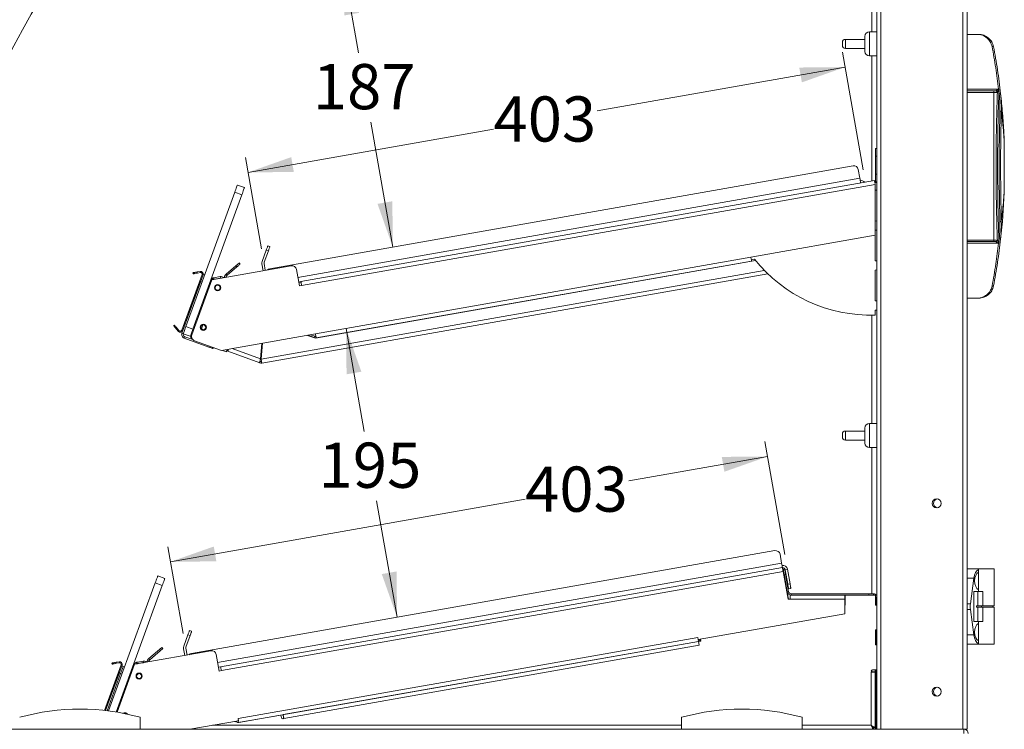
# Model space of a CAD drawing. Units: millimetres. Extents: x 0 to 586, y 0 to 420.
# Drawn here: x 50 to 115, y 186 to 233 of the extents above; entities that cross this region are included whole.
import ezdxf

# ---------------------------------------------------------------- set-up
doc = ezdxf.new("R2010")
doc.units = ezdxf.units.MM
doc.styles.add('SLDTEXTSTYLE0', font='TXT', dxfattribs={"width": 0.605})
doc.dimstyles.new('SLDDIMSTYLE0', dxfattribs={"dimtxt": 3, "dimasz": 3, "dimexe": 0, "dimexo": 0.0625, "dimgap": 0.75, "dimtad": 0, "dimtih": 1, "dimtoh": 1, "dimdec": 0, "dimlfac": 10, "dimrnd": 1e-09, "dimzin": 12, "dimdsep": 46, "dimtxsty": 'SLDTEXTSTYLE0', "dimsah": 1, "dimcen": 0.09, "dimadec": 0, "dimazin": 3, "dimtfac": 1, "dimtofl": 0, "dimtmove": 0, "dimatfit": 3, "dimfxl": 0, "dimfrac": 2, "dimtolj": 1, "dimtzin": 12, "dimarcsym": 0})

# ---------------------------------------------------------------- blocks, each defined once
blk = doc.blocks.new('_D_10')
at = {"color": 7, "linetype": 'Continuous', "lineweight": 0}
for p, q in [((71.555, 212.95), (72.761, 206.113)), ((74.935, 193.781), (73.572, 201.509))]:
    blk.add_line(p, q, dxfattribs=at)
for points in [[(71.555, 212.95), (71.584, 209.909), (72.568, 210.082)], [(74.935, 193.781), (74.906, 196.823), (73.922, 196.649)]]:
    blk.add_solid(points, dxfattribs=at)
at = {"color": 7, "linetype": 'Continuous', "lineweight": 0, "insert": (69.729, 205.376, 0.01), "char_height": 3, "attachment_point": 1, "style": 'SLDTEXTSTYLE0'}
blk.add_mtext('195', dxfattribs=at)
blk = doc.blocks.new('_D_11')
at = {"color": 7, "linetype": 'Continuous', "lineweight": 0}
for p, q in [((105.882, 223.493), (104.508, 231.287)), ((104.681, 230.303), (88.216, 227.399)), ((65.043, 223.313), (81.341, 226.187)), ((65.936, 218.247), (64.869, 224.298))]:
    blk.add_line(p, q, dxfattribs=at)
for points in [[(104.681, 230.303), (101.64, 230.274), (101.814, 229.289)], [(65.043, 223.313), (68.084, 223.342), (67.91, 224.327)]]:
    blk.add_solid(points, dxfattribs=at)
at = {"color": 7, "linetype": 'Continuous', "lineweight": 0, "insert": (81.341, 228.358, 0.01), "char_height": 3, "attachment_point": 1, "style": 'SLDTEXTSTYLE0'}
blk.add_mtext('403', dxfattribs=at)
blk = doc.blocks.new('_D_12')
at = {"color": 7, "linetype": 'Continuous', "lineweight": 0}
for p, q in [((100.684, 197.952), (99.364, 205.44)), ((99.538, 204.455), (90.317, 202.829)), ((59.899, 197.466), (83.442, 201.617)), ((60.738, 192.706), (59.726, 198.45))]:
    blk.add_line(p, q, dxfattribs=at)
for points in [[(99.538, 204.455), (96.496, 204.426), (96.67, 203.442)], [(59.899, 197.466), (62.94, 197.494), (62.767, 198.479)]]:
    blk.add_solid(points, dxfattribs=at)
at = {"color": 7, "linetype": 'Continuous', "lineweight": 0, "insert": (83.442, 203.788, 0.01), "char_height": 3, "attachment_point": 1, "style": 'SLDTEXTSTYLE0'}
blk.add_mtext('403', dxfattribs=at)
blk = doc.blocks.new('_D_13')
at = {"color": 7, "linetype": 'Continuous', "lineweight": 0}
for p, q in [((71.406, 236.773), (72.381, 231.244)), ((74.653, 218.356), (73.192, 226.64))]:
    blk.add_line(p, q, dxfattribs=at)
for points in [[(71.406, 236.773), (71.434, 233.732), (72.419, 233.906)], [(74.653, 218.356), (74.625, 221.397), (73.64, 221.224)]]:
    blk.add_solid(points, dxfattribs=at)
at = {"color": 7, "linetype": 'Continuous', "lineweight": 0, "insert": (69.349, 230.507, 0.01), "char_height": 3, "attachment_point": 1, "style": 'SLDTEXTSTYLE0'}
blk.add_mtext('187', dxfattribs=at)
blk = doc.blocks.new('_D_15')
at = {"color": 7, "linetype": 'Continuous', "lineweight": 0}
for p, q in [((73.727, 257.958), (27.062, 257.958)), ((28.062, 257.958), (28.062, 224.274)), ((28.062, 186.345), (28.062, 219.669)), ((37.346, 186.345), (27.062, 186.345))]:
    blk.add_line(p, q, dxfattribs=at)
for points in [[(28.062, 257.958), (27.562, 254.958), (28.562, 254.958)], [(28.062, 186.345), (28.562, 189.345), (27.562, 189.345)]]:
    blk.add_solid(points, dxfattribs=at)
at = {"color": 7, "linetype": 'Continuous', "lineweight": 0, "insert": (24.624, 223.537, 0.01), "char_height": 3, "attachment_point": 1, "style": 'SLDTEXTSTYLE0'}
blk.add_mtext('716', dxfattribs=at)

msp = doc.modelspace()

# ---------------------------------------------------------------- linework, layer by layer
at = {"color": 7, "linetype": 'Continuous', "lineweight": 15}
for p, q in [((106.782, 256.248), (106.782, 186.345)), ((112.782, 256.248), (112.782, 186.345)), ((106.462, 237.682), (106.462, 232.645)), ((106.002, 232.145), (104.702, 232.145)), ((106.002, 231.845), (106.002, 232.345)), ((106.782, 232.645), (106.302, 232.645)), ((113.56, 232.47), (112.782, 232.47)), ((104.502, 231.845), (104.502, 231.945)), ((104.502, 231.745), (104.502, 231.845)), ((104.702, 231.545), (106.002, 231.545)), ((106.002, 231.345), (106.002, 231.845)), ((106.302, 231.045), (106.782, 231.045)), ((106.462, 231.045), (106.462, 222.746)), ((112.782, 228.83), (114.877, 228.83)), ((114.695, 228.72), (112.782, 228.72)), ((114.565, 228.62), (112.782, 228.62)), ((114.565, 228.72), (114.565, 228.62)), ((114.565, 218.82), (114.565, 228.62)), ((114.912, 228.533), (114.895, 228.677)), ((106.702, 224.395), (106.702, 224.895)), ((106.702, 224.895), (106.782, 224.895)), ((115.255, 222.207), (115.255, 225.233)), ((106.702, 223.195), (106.702, 224.395)), ((105.214, 223.745), (66.483, 216.915)), ((105.663, 222.924), (105.562, 223.501)), ((106.702, 222.695), (106.702, 223.195)), ((64.332, 222.471), (64.802, 222.3)), ((106.638, 222.777), (68.555, 216.062)), ((106.684, 222.517), (68.601, 215.802)), ((106.664, 222.629), (106.782, 222.65)), ((106.684, 219.144), (106.684, 222.517)), ((106.702, 222.695), (106.782, 222.695)), ((60.912, 213.075), (64.161, 222.002)), ((61.381, 212.904), (64.631, 221.831)), ((64.631, 221.831), (64.161, 222.002)), ((106.782, 222.143), (106.684, 222.125)), ((106.684, 220.079), (106.782, 220.087)), ((98.427, 217.688), (106.684, 219.144)), ((106.682, 219.144), (106.682, 217.432)), ((106.782, 219.487), (106.684, 219.479)), ((66.356, 218.441), (66.497, 218.39)), ((112.782, 218.82), (114.565, 218.82)), ((112.782, 218.72), (114.695, 218.72)), ((114.877, 218.61), (112.782, 218.61)), ((114.565, 218.82), (114.565, 218.72)), ((114.895, 218.763), (114.912, 218.907)), ((65.976, 217.398), (66.254, 218.16)), ((66.395, 218.108), (66.117, 217.346)), ((66.395, 218.108), (66.254, 218.16)), ((67.912, 217.117), (62.644, 216.188)), ((63.582, 216.567), (64.231, 217.112)), ((64.295, 217.035), (64.231, 217.112)), ((64.461, 217.305), (64.525, 217.228)), ((66.041, 216.787), (65.962, 217.236)), ((66.189, 216.813), (66.11, 217.262)), ((69.523, 212.591), (98.427, 217.688)), ((69.523, 212.303), (98.743, 217.455)), ((69.569, 212.331), (98.473, 217.428)), ((98.671, 217.543), (98.457, 217.517)), ((98.728, 217.473), (98.473, 217.428)), ((106.682, 217.518), (106.693, 217.456)), ((106.682, 217.432), (106.782, 217.44)), ((106.693, 217.456), (106.695, 217.433)), ((61.99, 216.534), (60.642, 212.832)), ((62.056, 216.51), (60.708, 212.808)), ((61.389, 216.581), (61.377, 216.65)), ((61.673, 216.702), (61.866, 216.736)), ((61.673, 216.702), (61.685, 216.633)), ((61.685, 216.633), (61.879, 216.667)), ((61.879, 216.667), (61.866, 216.736)), ((61.99, 216.534), (62.056, 216.51)), ((62.066, 216.539), (62.16, 216.504)), ((62.765, 216.32), (63.2, 216.397)), ((63.217, 216.298), (63.2, 216.397)), ((63.646, 216.49), (63.582, 216.567)), ((63.646, 216.49), (64.295, 217.035)), ((65.954, 210.658), (99.551, 216.582)), ((68.26, 216.873), (68.453, 215.776)), ((106.782, 216.84), (106.682, 216.832)), ((106.682, 216.832), (106.682, 214.777)), ((61.895, 216.069), (60.651, 212.652)), ((62.644, 216.188), (61.31, 212.523)), ((61.989, 216.035), (61.895, 216.069)), ((62.765, 216.32), (62.783, 216.222)), ((62.81, 216.226), (63.217, 216.298)), ((62.873, 216.23), (63.198, 216.288)), ((63.236, 216.292), (63.198, 216.288)), ((68.555, 216.062), (68.408, 216.036)), ((68.561, 216.033), (68.413, 216.007)), ((68.453, 215.776), (68.601, 215.802)), ((68.561, 216.033), (68.581, 215.914)), ((68.581, 215.914), (68.581, 215.914)), ((106.682, 214.777), (106.782, 214.784)), ((112.782, 214.97), (113.56, 214.97)), ((106.462, 213.832), (106.462, 206.645)), ((106.782, 214.175), (106.682, 214.175)), ((106.682, 214.175), (106.682, 213.836)), ((60.152, 213.182), (60.099, 213.137)), ((62.039, 213.19), (61.946, 212.935)), ((60.292, 212.908), (60.345, 212.953)), ((60.292, 212.908), (60.418, 212.757)), ((60.345, 212.953), (60.472, 212.802)), ((60.472, 212.802), (60.418, 212.757)), ((60.642, 212.832), (60.708, 212.808)), ((60.651, 212.652), (60.745, 212.618)), ((61.21, 212.434), (60.74, 212.605)), ((60.912, 213.075), (61.381, 212.904)), ((61.309, 212.519), (61.249, 212.541)), ((61.946, 212.935), (62.119, 212.871)), ((63.272, 211.489), (69.523, 212.591)), ((69.523, 212.303), (68.989, 212.497)), ((69.432, 212.343), (69.003, 212.5)), ((69.467, 212.437), (69.2, 212.534)), ((60.843, 212.408), (60.809, 212.314)), ((60.809, 212.314), (62.44, 211.72)), ((60.843, 212.408), (61.373, 212.215)), ((61.489, 212.138), (63.272, 211.489)), ((65.867, 210.933), (65.957, 211.963)), ((65.908, 210.918), (66, 211.97)), ((65.99, 211.852), (65.944, 211.81)), ((69.467, 212.437), (69.432, 212.343)), ((62.745, 211.681), (62.722, 211.617)), ((63.602, 211.403), (63.336, 211.501)), ((65.818, 210.67), (63.698, 211.442)), ((65.852, 210.764), (65.818, 210.67)), ((106.782, 206.645), (106.302, 206.645)), ((104.502, 205.845), (104.502, 205.945)), ((106.002, 206.145), (104.702, 206.145)), ((106.002, 205.845), (106.002, 206.345)), ((104.502, 205.745), (104.502, 205.845)), ((104.702, 205.545), (106.002, 205.545)), ((106.002, 205.345), (106.002, 205.845)), ((106.302, 205.045), (106.782, 205.045)), ((106.462, 205.045), (106.462, 195.345)), ((100.016, 198.204), (61.285, 191.375)), ((100.466, 197.384), (100.364, 197.961)), ((100.524, 197.075), (63.224, 190.498)), ((100.57, 196.815), (63.27, 190.238)), ((100.58, 196.827), (100.568, 196.825)), ((100.57, 196.815), (100.894, 194.98)), ((100.578, 196.932), (100.676, 196.949)), ((100.905, 194.98), (100.58, 196.827)), ((100.585, 196.795), (100.598, 196.798)), ((100.858, 196.967), (100.71, 196.941)), ((100.881, 195.97), (100.71, 196.941)), ((101.029, 195.996), (100.858, 196.967)), ((113.532, 196.995), (112.782, 196.995)), ((113.532, 196.961), (113.532, 196.995)), ((114.582, 196.995), (113.532, 196.995)), ((113.532, 196.776), (113.532, 196.961)), ((113.532, 196.776), (113.532, 195.614)), ((114.582, 194.545), (114.582, 196.995)), ((59.05, 196.53), (59.519, 196.359)), ((100.728, 196.654), (100.63, 196.636)), ((100.63, 196.636), (100.837, 195.463)), ((100.65, 196.502), (100.691, 196.27)), ((100.728, 196.654), (100.935, 195.48)), ((112.782, 196.382), (113.231, 196.382)), ((113.006, 194.682), (113.231, 196.382)), ((55.786, 187.564), (58.879, 196.06)), ((56.292, 187.491), (59.348, 195.889)), ((59.348, 195.889), (58.879, 196.06)), ((100.918, 194.98), (100.782, 195.75)), ((100.935, 195.48), (100.837, 195.463)), ((100.881, 195.97), (101.029, 195.996)), ((101.081, 195.701), (100.934, 195.675)), ((113.223, 193.495), (113.223, 195.495)), ((113.486, 195.495), (113.223, 195.495)), ((113.486, 194.545), (113.486, 195.495)), ((113.486, 195.495), (113.832, 195.495)), ((113.532, 195.495), (113.532, 195.614)), ((113.832, 194.545), (113.832, 195.495)), ((100.894, 194.98), (101.044, 194.98)), ((101.044, 194.98), (101.044, 195.244)), ((104.667, 195.244), (101.044, 195.244)), ((104.667, 194.98), (101.044, 194.98)), ((101.097, 195.345), (101.097, 195.245)), ((106.268, 195.345), (101.097, 195.345)), ((106.268, 195.245), (101.097, 195.245)), ((104.667, 195.244), (104.667, 194.98)), ((104.667, 194.012), (104.667, 194.98)), ((104.692, 195.245), (104.692, 194.596)), ((106.268, 195.245), (106.268, 195.345)), ((106.268, 195.345), (106.568, 195.345)), ((106.434, 195.245), (106.268, 195.245)), ((106.692, 195.246), (106.434, 195.246)), ((106.568, 195.345), (106.568, 195.246)), ((106.692, 194.596), (106.692, 195.246)), ((106.732, 195.081), (106.732, 195.045)), ((106.732, 194.745), (106.732, 195.045)), ((104.692, 194.596), (104.667, 194.596)), ((106.782, 194.596), (106.692, 194.596)), ((106.782, 194.745), (106.732, 194.745)), ((106.732, 194.596), (106.732, 194.745)), ((113.006, 194.682), (112.782, 194.682)), ((112.782, 194.308), (113.006, 194.308)), ((113.006, 194.308), (113.231, 192.608)), ((113.398, 194.545), (113.398, 194.445)), ((113.486, 194.545), (113.398, 194.545)), ((113.486, 194.445), (113.398, 194.445)), ((113.486, 194.545), (113.832, 194.545)), ((113.486, 193.495), (113.486, 194.445)), ((113.486, 194.445), (113.832, 194.445)), ((113.732, 194.545), (113.732, 194.445)), ((114.582, 194.545), (113.832, 194.545)), ((113.832, 193.495), (113.832, 194.445)), ((114.582, 194.445), (113.832, 194.445)), ((114.482, 194.445), (114.482, 194.545)), ((114.582, 191.995), (114.582, 194.445)), ((94.939, 192.297), (104.667, 194.012)), ((61.158, 192.901), (61.299, 192.849)), ((106.692, 192.946), (106.782, 192.946)), ((106.692, 191.946), (106.692, 192.946)), ((106.732, 192.63), (106.732, 192.946)), ((113.486, 193.495), (113.223, 193.495)), ((113.486, 193.495), (113.832, 193.495)), ((113.532, 193.376), (113.532, 193.495)), ((113.532, 193.376), (113.532, 192.214)), ((60.779, 191.857), (61.056, 192.619)), ((61.197, 192.568), (60.919, 191.806)), ((61.197, 192.568), (61.056, 192.619)), ((94.903, 192.443), (64.388, 187.062)), ((94.903, 192.443), (94.913, 192.444)), ((94.904, 192.439), (94.914, 192.441)), ((94.913, 192.444), (94.939, 192.297)), ((95.098, 192.209), (94.949, 192.183)), ((95.099, 192.205), (94.951, 192.179)), ((95.078, 192.321), (95.099, 192.205)), ((106.732, 192.63), (106.782, 192.63)), ((113.231, 192.608), (112.782, 192.608)), ((113.532, 192.029), (113.532, 192.214)), ((62.581, 191.552), (57.509, 190.658)), ((58.447, 191.038), (59.326, 191.775)), ((58.512, 190.961), (59.391, 191.699)), ((59.326, 191.775), (59.391, 191.699)), ((60.844, 191.246), (60.764, 191.695)), ((60.991, 191.272), (60.912, 191.721)), ((64.434, 186.802), (94.949, 192.183)), ((94.951, 192.179), (67.377, 187.317)), ((94.997, 191.919), (67.422, 187.057)), ((93.683, 191.959), (93.684, 191.956)), ((94.668, 192.129), (94.668, 192.133)), ((94.951, 192.179), (94.997, 191.919)), ((106.782, 191.946), (106.692, 191.946)), ((112.782, 191.995), (113.532, 191.995)), ((113.532, 191.995), (113.532, 192.029)), ((114.582, 191.995), (113.532, 191.995)), ((58.512, 190.961), (58.447, 191.038)), ((62.928, 191.309), (63.122, 190.212)), ((56.614, 190.627), (55.511, 187.597)), ((56.68, 190.603), (55.583, 187.589)), ((56.013, 190.673), (56.001, 190.742)), ((56.297, 190.794), (56.49, 190.829)), ((56.297, 190.794), (56.309, 190.725)), ((56.309, 190.725), (56.502, 190.76)), ((57.509, 190.658), (56.353, 187.481)), ((56.502, 190.76), (56.49, 190.829)), ((56.614, 190.627), (56.68, 190.603)), ((56.662, 190.554), (56.754, 190.521)), ((56.756, 190.52), (56.85, 190.486)), ((57.635, 190.795), (57.652, 190.696)), ((57.728, 190.811), (58.069, 190.871)), ((57.728, 190.811), (57.745, 190.713)), ((57.743, 190.705), (58.053, 190.76)), ((57.745, 190.713), (58.087, 190.773)), ((58.11, 190.764), (58.053, 190.76)), ((58.087, 190.773), (58.069, 190.871)), ((63.224, 190.498), (63.076, 190.472)), ((63.122, 190.212), (63.27, 190.238)), ((85.952, 190.596), (85.953, 190.592)), ((86.874, 190.759), (86.918, 190.763)), ((87.39, 190.846), (87.436, 190.858)), ((106.462, 190.289), (106.462, 190.153)), ((106.782, 190.296), (106.493, 190.296)), ((106.682, 190.146), (106.682, 190.296)), ((56.489, 190.085), (55.58, 187.589)), ((56.583, 190.051), (55.683, 187.577)), ((56.585, 190.05), (55.685, 187.577)), ((56.583, 190.051), (56.489, 190.085)), ((56.679, 190.016), (56.585, 190.05)), ((106.418, 190.145), (106.682, 190.145)), ((106.418, 186.609), (106.418, 190.145)), ((106.682, 190.15), (106.469, 190.15)), ((106.493, 190.146), (106.682, 190.146)), ((106.682, 190.145), (106.682, 190.146)), ((106.682, 186.452), (106.682, 190.145)), ((106.732, 186.745), (106.732, 189.06)), ((106.732, 189.06), (106.782, 189.06)), ((57.882, 186.345), (57.882, 187.145)), ((64.378, 187.06), (64.388, 187.062)), ((64.404, 186.912), (64.378, 187.06)), ((67.228, 187.291), (64.383, 186.789)), ((67.228, 187.291), (67.261, 187.105)), ((67.408, 187.131), (67.376, 187.317)), ((67.377, 187.317), (67.376, 187.317)), ((67.422, 187.057), (67.377, 187.317)), ((93.832, 186.345), (93.832, 187.145)), ((101.832, 186.345), (101.832, 187.145)), ((112.578, 186.345), (38.346, 186.345)), ((61.186, 186.345), (64.404, 186.912)), ((64.383, 186.789), (64.161, 186.87)), ((106.462, 186.566), (106.462, 186.545)), ((106.575, 186.445), (106.575, 186.345)), ((106.682, 186.452), (106.582, 186.452)), ((106.732, 186.445), (106.732, 186.745)), ((106.782, 186.445), (106.732, 186.445)), ((112.578, 186.345), (112.578, 186.061)), ((112.782, 186.345), (112.578, 186.345))]:
    msp.add_line(p, q, dxfattribs=at)
at = {"color": 8, "linetype": 'Continuous', "lineweight": 15}
for p, q in [((107.066, 256.248), (107.066, 186.345)), ((112.498, 256.248), (112.498, 186.345)), ((104.702, 232.145), (104.702, 231.845)), ((106.302, 232.645), (106.302, 231.845)), ((104.702, 231.845), (104.702, 231.545)), ((106.302, 231.845), (106.302, 231.045)), ((114.794, 228.62), (114.565, 228.62)), ((106.702, 224.395), (106.782, 224.395)), ((68.353, 216.345), (105.663, 222.924)), ((106.702, 223.195), (106.782, 223.195)), ((114.565, 218.82), (114.794, 218.82)), ((106.693, 217.456), (106.682, 217.454)), ((65.908, 210.918), (99.321, 216.81)), ((62.872, 216.228), (62.873, 216.23)), ((62.44, 211.72), (62.464, 211.784)), ((63.991, 211.616), (65.867, 210.933)), ((106.302, 206.645), (106.302, 205.845)), ((104.702, 206.145), (104.702, 205.845)), ((104.702, 205.845), (104.702, 205.545)), ((106.302, 205.845), (106.302, 205.045)), ((63.021, 190.781), (100.466, 197.384)), ((100.65, 196.502), (100.637, 196.5)), ((100.678, 196.267), (100.691, 196.27)), ((100.77, 195.748), (100.782, 195.75)), ((106.732, 195.081), (106.782, 195.081)), ((106.732, 195.045), (106.782, 195.045)), ((106.732, 192.63), (106.732, 191.946)), ((57.743, 190.705), (57.74, 190.699)), ((86.248, 190.645), (86.247, 190.648)), ((86.874, 190.755), (86.874, 190.759)), ((106.732, 190.296), (106.732, 189.06)), ((62.683, 186.609), (93.832, 186.609)), ((64.329, 186.899), (64.3, 186.819)), ((101.832, 186.609), (106.418, 186.609)), ((106.732, 186.745), (106.782, 186.745))]:
    msp.add_line(p, q, dxfattribs=at)
at = {"color": 7, "linetype": 'Continuous', "lineweight": 15, "flags": 128}
for points in [[(114.445, 231.666), (114.463, 231.668), (114.481, 231.67), (114.498, 231.67), (114.512, 231.669), (114.525, 231.667), (114.534, 231.664), (114.54, 231.66), (114.543, 231.654)], [(105.718, 222.615), (105.717, 222.621), (105.714, 222.639), (105.709, 222.667), (105.702, 222.706), (105.694, 222.752), (105.684, 222.806), (105.674, 222.864), (105.663, 222.924)], [(64.161, 222.002), (64.194, 222.093), (64.226, 222.181), (64.256, 222.263), (64.282, 222.334), (64.303, 222.392), (64.319, 222.436), (64.328, 222.462), (64.332, 222.471)], [(64.802, 222.3), (64.798, 222.291), (64.789, 222.265), (64.773, 222.221), (64.751, 222.163), (64.726, 222.092), (64.696, 222.01), (64.664, 221.922), (64.631, 221.831)], [(106.638, 222.777), (106.639, 222.772), (106.641, 222.757), (106.646, 222.733), (106.651, 222.701), (106.658, 222.662), (106.666, 222.617), (106.675, 222.568), (106.684, 222.517)], [(115.254, 222.166), (115.254, 222.173), (115.254, 222.171), (115.253, 222.159), (115.252, 222.123), (115.246, 221.972), (115.228, 221.58), (115.206, 221.177), (115.124, 220.044), (115.011, 218.905), (115.011, 218.905)], [(66.254, 218.16), (66.274, 218.215), (66.293, 218.267), (66.311, 218.316), (66.326, 218.359), (66.339, 218.394), (66.348, 218.42), (66.354, 218.436), (66.356, 218.441)], [(66.497, 218.39), (66.495, 218.385), (66.489, 218.369), (66.48, 218.343), (66.467, 218.308), (66.452, 218.265), (66.434, 218.216), (66.415, 218.163), (66.395, 218.108)], [(64.231, 217.112), (64.276, 217.149), (64.319, 217.186), (64.359, 217.219), (64.394, 217.248), (64.422, 217.272), (64.443, 217.29), (64.457, 217.301), (64.461, 217.305)], [(64.525, 217.228), (64.521, 217.224), (64.508, 217.213), (64.487, 217.196), (64.458, 217.172), (64.423, 217.142), (64.383, 217.109), (64.34, 217.073), (64.295, 217.035)], [(98.427, 217.688), (98.436, 217.637), (98.444, 217.589), (98.452, 217.544), (98.459, 217.504), (98.465, 217.472), (98.469, 217.448), (98.472, 217.433), (98.473, 217.428)], [(61.377, 216.65), (61.383, 216.651), (61.4, 216.654), (61.427, 216.658), (61.464, 216.665), (61.508, 216.673), (61.56, 216.682), (61.615, 216.692), (61.673, 216.702)], [(61.685, 216.633), (61.627, 216.623), (61.572, 216.613), (61.521, 216.604), (61.476, 216.596), (61.439, 216.59), (61.412, 216.585), (61.395, 216.582), (61.389, 216.581)], [(62.056, 216.51), (62.063, 216.53), (62.066, 216.539)], [(63.273, 216.299), (63.249, 216.301), (63.217, 216.298)], [(68.601, 215.802), (68.592, 215.853), (68.584, 215.902), (68.576, 215.947), (68.569, 215.986), (68.563, 216.018), (68.559, 216.042), (68.556, 216.057), (68.555, 216.062)], [(114.445, 215.774), (114.463, 215.772), (114.481, 215.77), (114.498, 215.77), (114.512, 215.771), (114.525, 215.773), (114.534, 215.776), (114.54, 215.78), (114.543, 215.785)], [(60.099, 213.137), (60.102, 213.133), (60.113, 213.12), (60.131, 213.099), (60.155, 213.07), (60.184, 213.035), (60.218, 212.996), (60.254, 212.952), (60.292, 212.908)], [(60.345, 212.953), (60.308, 212.997), (60.271, 213.041), (60.238, 213.08), (60.209, 213.115), (60.185, 213.144), (60.167, 213.165), (60.156, 213.178), (60.152, 213.182)], [(60.74, 212.605), (60.744, 212.614), (60.754, 212.64), (60.769, 212.684), (60.791, 212.742), (60.816, 212.813), (60.846, 212.895), (60.878, 212.983), (60.912, 213.075)], [(61.381, 212.904), (61.348, 212.812), (61.316, 212.724), (61.286, 212.642), (61.26, 212.571), (61.239, 212.513), (61.223, 212.469), (61.214, 212.443), (61.21, 212.434)], [(69.569, 212.331), (69.568, 212.336), (69.565, 212.351), (69.561, 212.375), (69.555, 212.408), (69.548, 212.447), (69.54, 212.492), (69.532, 212.541), (69.523, 212.591)], [(62.722, 211.617), (62.717, 211.619), (62.701, 211.625), (62.675, 211.635), (62.64, 211.647), (62.597, 211.663), (62.548, 211.681), (62.495, 211.7), (62.44, 211.72)], [(63.658, 211.557), (63.658, 211.557), (63.642, 211.514), (63.629, 211.476), (63.617, 211.445), (63.609, 211.422), (63.604, 211.408), (63.602, 211.403)], [(63.658, 211.557), (63.653, 211.543), (63.646, 211.523), (63.641, 211.509), (63.638, 211.5), (63.636, 211.497)], [(63.698, 211.442), (63.7, 211.447), (63.705, 211.461), (63.713, 211.484), (63.724, 211.515), (63.738, 211.552), (63.746, 211.573)], [(65.908, 210.918), (65.917, 210.868), (65.926, 210.819), (65.934, 210.774), (65.941, 210.735), (65.946, 210.702), (65.951, 210.678), (65.953, 210.663), (65.954, 210.658)], [(100.52, 197.074), (100.519, 197.08), (100.516, 197.098), (100.511, 197.126), (100.504, 197.165), (100.496, 197.212), (100.487, 197.265), (100.476, 197.323), (100.466, 197.384)], [(100.524, 197.075), (100.525, 197.07), (100.528, 197.055), (100.532, 197.031), (100.538, 196.999), (100.545, 196.959), (100.553, 196.915), (100.561, 196.866), (100.57, 196.815)], [(100.63, 196.636), (100.62, 196.694), (100.61, 196.749), (100.601, 196.801), (100.593, 196.845), (100.587, 196.882), (100.582, 196.909), (100.579, 196.926), (100.578, 196.932)], [(100.598, 196.798), (100.599, 196.792), (100.602, 196.775), (100.606, 196.748), (100.613, 196.711), (100.621, 196.666), (100.63, 196.615), (100.639, 196.56), (100.65, 196.502)], [(100.676, 196.949), (100.677, 196.944), (100.68, 196.927), (100.685, 196.899), (100.692, 196.863), (100.699, 196.818), (100.708, 196.767), (100.718, 196.711), (100.728, 196.654)], [(58.879, 196.06), (58.912, 196.152), (58.944, 196.24), (58.974, 196.321), (59, 196.392), (59.021, 196.451), (59.037, 196.494), (59.046, 196.521), (59.05, 196.53)], [(59.519, 196.359), (59.516, 196.35), (59.506, 196.323), (59.491, 196.28), (59.469, 196.221), (59.443, 196.15), (59.414, 196.069), (59.382, 195.981), (59.348, 195.889)], [(100.692, 196.188), (100.695, 196.218), (100.691, 196.27)], [(100.756, 195.827), (100.768, 195.8), (100.782, 195.75)], [(100.934, 195.675), (100.933, 195.68), (100.93, 195.697), (100.925, 195.725), (100.918, 195.761), (100.91, 195.806), (100.901, 195.857), (100.892, 195.913), (100.881, 195.97)], [(101.029, 195.996), (101.039, 195.939), (101.049, 195.883), (101.058, 195.832), (101.066, 195.787), (101.072, 195.751), (101.077, 195.723), (101.08, 195.707), (101.081, 195.701)], [(61.056, 192.619), (61.076, 192.674), (61.095, 192.727), (61.113, 192.775), (61.128, 192.818), (61.141, 192.853), (61.151, 192.879), (61.156, 192.895), (61.158, 192.901)], [(61.299, 192.849), (61.297, 192.844), (61.292, 192.828), (61.282, 192.802), (61.269, 192.767), (61.254, 192.724), (61.236, 192.675), (61.217, 192.623), (61.197, 192.568)], [(94.903, 192.443), (94.912, 192.392), (94.921, 192.343), (94.929, 192.298), (94.936, 192.259), (94.941, 192.226), (94.946, 192.202), (94.948, 192.188), (94.949, 192.183)], [(56.001, 190.742), (56.007, 190.743), (56.024, 190.746), (56.051, 190.751), (56.088, 190.757), (56.132, 190.765), (56.183, 190.774), (56.239, 190.784), (56.297, 190.794)], [(56.309, 190.725), (56.251, 190.715), (56.196, 190.705), (56.145, 190.696), (56.1, 190.689), (56.063, 190.682), (56.036, 190.677), (56.019, 190.674), (56.013, 190.673)], [(56.754, 190.521), (56.751, 190.512), (56.741, 190.485), (56.725, 190.442), (56.704, 190.383), (56.678, 190.312), (56.648, 190.231), (56.616, 190.143), (56.583, 190.051)], [(56.585, 190.05), (56.618, 190.142), (56.65, 190.23), (56.68, 190.311), (56.706, 190.382), (56.727, 190.441), (56.743, 190.484), (56.753, 190.511), (56.756, 190.52)], [(63.27, 190.238), (63.261, 190.289), (63.252, 190.337), (63.244, 190.382), (63.237, 190.422), (63.231, 190.454), (63.227, 190.478), (63.225, 190.493), (63.224, 190.498)], [(56.819, 187.447), (56.744, 187.418), (56.736, 187.412)], [(64.434, 186.802), (64.433, 186.807), (64.43, 186.822), (64.426, 186.846), (64.42, 186.878), (64.413, 186.917), (64.406, 186.962), (64.397, 187.011), (64.388, 187.062)], [(64.386, 186.909), (64.406, 186.908), (64.415, 186.908)], [(106.568, 186.445), (106.6, 186.448), (106.603, 186.449)]]:
    msp.add_lwpolyline(points, dxfattribs=at)
at = {"color": 7, "linetype": 'Continuous', "lineweight": 15}
for centre, radius in [((63.026, 215.66), 0.205), ((63.023, 215.658), 0.165), ((62.069, 213.029), 0.205), ((62.065, 213.027), 0.165), ((110.762, 201.345), 0.305), ((57.812, 189.876), 0.205), ((57.812, 189.876), 0.165), ((110.762, 188.845), 0.305)]:
    msp.add_circle(centre, radius, dxfattribs=at)
for centre, radius, start, end in [((126.515, 191.295), 86.979, 129.31718, 180), ((104.702, 231.945), 0.2, 90, 180), ((106.302, 232.345), 0.3, 90, 180), ((104.702, 231.745), 0.2, 180, 270), ((106.302, 231.345), 0.3, 180, 270), ((114.694, 228.62), 0.0998, 358.46866, 89.84311), ((114.967, 228.265), 0.273, 80.55986, 101.5535), ((114.958, 226.637), 0.741, 82.36138, 89.60433), ((105.266, 223.449), 0.3, 10, 100), ((105.746, 222.453), 0.314, 41.48619, 100), ((114.958, 220.803), 0.741, 270.39306, 277.64123), ((114.694, 218.82), 0.0998, 270.15521, 1.53303), ((114.967, 219.175), 0.273, 258.45479, 279.43185), ((66.271, 217.29), 0.314, 160, 190), ((66.271, 217.29), 0.164, 160, 190), ((67.965, 216.821), 0.3, 10, 100), ((106.398, 223.732), 9.9, 218.69153, 271.64043), ((61.896, 216.569), 0.17, 340, 100), ((61.896, 216.569), 0.1, 340, 100), ((63.246, 216.137), 0.264, 45.83557, 100), ((63.752, 216.365), 0.264, 130, 186.13116), ((63.752, 216.365), 0.164, 130, 183.76455), ((66.535, 216.62), 0.3, 100, 133.55731), ((60.548, 212.866), 0.17, 220, 340), ((60.548, 212.866), 0.1, 220, 340), ((60.899, 212.562), 0.264, 160, 250), ((60.899, 212.562), 0.164, 164.89706, 250), ((61.497, 212.451), 0.264, 160, 240.61448), ((61.592, 212.42), 0.3, 160, 250), ((69.551, 212.938), 0.5, 253.24247, 269.81308), ((69.523, 212.591), 0.264, 250, 280), ((69.523, 212.591), 0.164, 250, 280), ((65.908, 210.918), 0.264, 250, 280), ((65.908, 210.918), 0.164, 250, 280), ((106.302, 206.345), 0.3, 90, 180), ((104.702, 205.945), 0.2, 90, 180), ((104.702, 205.745), 0.2, 180, 270), ((106.302, 205.345), 0.3, 180, 270), ((110.862, 201.345), 0.305, 99.43534, 260.56466), ((100.069, 197.909), 0.3, 10, 100), ((100.549, 196.913), 0.314, 10, 100), ((100.549, 196.913), 0.164, 10, 98.57384), ((100.445, 196.742), 0.264, 48.4047, 68.95146), ((100.445, 196.742), 0.164, 10, 43.87512), ((101.097, 195.509), 0.164, 190, 270), ((101.097, 195.509), 0.264, 190, 270), ((106.568, 195.081), 0.264, 35.84481, 90), ((106.568, 195.081), 0.164, 0, 40.87864), ((94.903, 192.443), 0.164, 280, 303.84618), ((94.903, 192.443), 0.264, 280, 315.00125), ((106.732, 192.58), 0.05, 90, 143.1301), ((61.074, 191.75), 0.314, 160, 190), ((61.074, 191.75), 0.164, 160, 190), ((62.633, 191.257), 0.3, 10, 100), ((58.617, 190.835), 0.264, 130, 186.13116), ((58.617, 190.835), 0.164, 130, 183.76455), ((61.337, 191.079), 0.3, 100, 133.55731), ((56.52, 190.661), 0.17, 340, 100), ((56.52, 190.661), 0.1, 340, 100), ((58.115, 190.611), 0.264, 44.97803, 100), ((58.115, 190.611), 0.164, 77.34076, 100), ((106.493, 190.221), 0.075, 90, 270), ((106.732, 189.11), 0.05, 180, 270), ((110.862, 188.845), 0.305, 99.43534, 260.56466), ((53.882, 172.6), 15.085, 74.6231, 105.3769), ((97.832, 172.6), 15.085, 74.6231, 105.3769), ((56.855, 187.245), 0.165, 47.20832, 109.842), ((56.855, 187.245), 0.205, 31.77623, 100), ((67.335, 187.118), 0.075, 190, 10), ((64.388, 187.062), 0.164, 256.15382, 280), ((64.388, 187.062), 0.264, 262.07646, 280), ((106.568, 186.609), 0.264, 271.54478, 321.5953), ((106.568, 186.609), 0.164, 314.03694, 0), ((112.578, 186.061), 0.284, 0, 90)]:
    msp.add_arc(centre, radius, start, end, dxfattribs=at)
for centre, major_axis, start_param, end_param in [((113.659, 196.195), (0, 0.8), 0.292552, 1.335251), ((113.614, 196.195), (0, 0.6), 0.25268, 2.888912), ((113.434, 194.495), (0, 0.8), 1.335251, 1.806341), ((113.614, 192.795), (0, 0.6), 0.25268, 2.888912), ((113.659, 192.795), (0, 0.8), 1.806341, 2.849041)]:
    msp.add_ellipse(centre, major_axis=major_axis, ratio=0.55, start_param=start_param, end_param=end_param, dxfattribs=at)
for points, knots in [([(114.445, 231.666), (114.412, 231.775), (114.347, 231.993), (114.114, 232.254), (113.876, 232.394), (113.684, 232.456), (113.602, 232.47), (113.561, 232.47), (113.56, 232.47)], [0, 0, 0, 0, 0.257265, 0.513987, 0.788471, 0.892083, 0.998608, 1, 1, 1, 1]), ([(113.56, 232.47), (113.561, 232.47), (113.672, 232.47), (113.902, 232.431), (114.203, 232.261), (114.442, 231.994), (114.509, 231.768), (114.543, 231.654)], [0, 0, 0, 0, 0.001387, 0.238358, 0.494898, 0.747366, 1, 1, 1, 1]), ([(114.877, 228.83), (114.816, 229.307), (114.724, 230.024), (114.57, 230.97), (114.486, 231.434), (114.445, 231.666)], [0, 0, 0, 0, 0.498145, 0.749198, 1, 1, 1, 1]), ([(114.543, 231.654), (114.589, 231.402), (114.681, 230.898), (114.848, 229.856), (114.946, 229.064), (115.011, 228.534)], [0, 0, 0, 0, 0.248323, 0.496937, 1, 1, 1, 1]), ([(114.695, 228.72), (114.694, 228.72), (114.693, 228.721), (114.698, 228.725), (114.711, 228.733), (114.746, 228.752), (114.806, 228.784), (114.858, 228.809), (114.886, 228.823)], [0, 0, 0, 0, 0.058343, 0.116596, 0.200316, 0.344428, 0.64325, 1, 1, 1, 1]), ([(114.89, 228.81), (114.877, 228.784), (114.851, 228.735), (114.821, 228.676), (114.803, 228.639), (114.796, 228.624), (114.793, 228.617), (114.794, 228.617), (114.794, 228.617)], [0, 0, 0, 0, 0.337027, 0.645225, 0.794095, 0.880407, 0.940154, 1, 1, 1, 1]), ([(114.886, 228.823), (114.883, 228.825), (114.88, 228.828), (114.878, 228.83), (114.877, 228.83)], [0, 0, 0, 0, 0.94242, 1, 1, 1, 1]), ([(114.89, 228.81), (114.89, 228.812), (114.889, 228.816), (114.888, 228.821), (114.886, 228.822), (114.886, 228.823)], [0, 0, 0, 0, 0.577809, 0.848359, 1, 1, 1, 1]), ([(114.895, 228.677), (114.895, 228.678), (114.894, 228.722), (114.892, 228.766), (114.89, 228.81)], [0, 0, 0, 0, 0.0123, 1, 1, 1, 1]), ([(114.795, 228.617), (114.788, 228.407), (114.769, 227.868), (114.746, 226.975), (114.724, 225.914), (114.71, 224.765), (114.706, 223.549), (114.713, 222.317), (114.729, 221.179), (114.747, 220.461), (114.755, 220.139)], [0, 0, 0, 0, 0.074751, 0.191651, 0.316133, 0.450395, 0.59775, 0.745701, 0.885967, 1, 1, 1, 1]), ([(114.895, 228.677), (114.882, 228.25), (114.854, 227.396), (114.817, 225.68), (114.8, 223.595), (114.821, 221.542), (114.857, 219.953), (114.883, 219.159), (114.895, 218.763)], [0, 0, 0, 0, 0.129598, 0.259204, 0.51916, 0.759297, 0.879652, 1, 1, 1, 1]), ([(114.963, 227.378), (114.965, 227.57), (114.967, 227.957), (114.93, 228.34), (114.912, 228.533)], [0, 0, 0, 0, 0.498778, 1, 1, 1, 1]), ([(115.011, 228.534), (115.038, 228.204), (115.07, 227.817), (115.058, 227.429), (115.057, 227.371)], [0, 0, 0, 0, 0.852195, 1, 1, 1, 1]), ([(115.011, 228.534), (115.034, 228.32), (115.081, 227.89), (115.138, 227.239), (115.186, 226.595), (115.224, 225.966), (115.244, 225.539), (115.252, 225.307), (115.254, 225.275), (115.254, 225.266), (115.254, 225.267), (115.254, 225.267)], [0, 0, 0, 0, 0.190325, 0.382136, 0.572992, 0.761532, 0.949096, 0.981849, 0.992014, 0.999577, 1, 1, 1, 1]), ([(114.963, 220.062), (114.953, 220.545), (114.931, 221.51), (114.916, 222.962), (114.916, 224.416), (114.93, 225.889), (114.952, 226.876), (114.963, 227.378)], [0, 0, 0, 0, 0.198155, 0.396316, 0.595067, 0.793816, 1, 1, 1, 1]), ([(115.057, 227.371), (115.045, 226.872), (115.022, 225.873), (115.008, 224.371), (115.009, 222.866), (115.025, 221.431), (115.047, 220.499), (115.057, 220.068)], [0, 0, 0, 0, 0.205358, 0.410722, 0.616789, 0.822853, 1, 1, 1, 1]), ([(115.254, 225.233), (115.254, 225.233), (115.254, 225.233), (115.252, 225.27), (115.247, 225.366), (115.237, 225.527), (115.219, 225.79), (115.193, 226.128), (115.142, 226.677), (115.091, 227.093), (115.057, 227.371)], [0, 0, 0, 0, 0.016288, 0.04485, 0.095436, 0.185921, 0.27831, 0.458206, 0.638207, 1, 1, 1, 1]), ([(115.254, 222.207), (115.254, 222.207), (115.254, 222.207), (115.252, 222.169), (115.248, 222.098), (115.244, 222.029), (115.242, 221.994)], [0, 0, 0, 0, 0.112095, 0.308661, 0.656798, 1, 1, 1, 1]), ([(114.755, 220.139), (114.757, 220.041), (114.767, 219.601), (114.782, 219.163), (114.794, 218.822)], [0, 0, 0, 0, 0.2223451, 1, 1, 1, 1]), ([(114.912, 218.907), (114.93, 219.099), (114.967, 219.482), (114.965, 219.868), (114.963, 220.062)], [0, 0, 0, 0, 0.498815, 1, 1, 1, 1]), ([(115.057, 220.068), (115.059, 219.821), (115.064, 219.431), (115.025, 219.045), (115.011, 218.905)], [0, 0, 0, 0, 0.63717, 1, 1, 1, 1]), ([(114.445, 215.774), (114.488, 216.014), (114.575, 216.497), (114.727, 217.443), (114.818, 218.151), (114.877, 218.61)], [0, 0, 0, 0, 0.259861, 0.521268, 1, 1, 1, 1]), ([(115.011, 218.905), (114.947, 218.381), (114.849, 217.592), (114.682, 216.55), (114.589, 216.04), (114.543, 215.785)], [0, 0, 0, 0, 0.497986, 0.749142, 1, 1, 1, 1]), ([(114.886, 218.617), (114.858, 218.631), (114.806, 218.656), (114.746, 218.687), (114.711, 218.707), (114.698, 218.715), (114.693, 218.719), (114.694, 218.72), (114.695, 218.72)], [0, 0, 0, 0, 0.356745, 0.655568, 0.79968, 0.883404, 0.941657, 1, 1, 1, 1]), ([(114.794, 218.822), (114.794, 218.822), (114.793, 218.822), (114.796, 218.816), (114.803, 218.8), (114.821, 218.764), (114.851, 218.704), (114.877, 218.656), (114.89, 218.63)], [0, 0, 0, 0, 0.059847, 0.119595, 0.205908, 0.35477, 0.662981, 1, 1, 1, 1]), ([(114.877, 218.61), (114.878, 218.61), (114.88, 218.612), (114.883, 218.615), (114.886, 218.617)], [0, 0, 0, 0, 0.05758, 1, 1, 1, 1]), ([(114.886, 218.617), (114.886, 218.618), (114.888, 218.62), (114.89, 218.625), (114.89, 218.629), (114.89, 218.63)], [0, 0, 0, 0, 0.260704, 0.666809, 1, 1, 1, 1]), ([(114.89, 218.63), (114.892, 218.674), (114.894, 218.718), (114.895, 218.762), (114.895, 218.763)], [0, 0, 0, 0, 0.987722, 1, 1, 1, 1]), ([(62.765, 216.32), (62.743, 216.314), (62.698, 216.303), (62.64, 216.264), (62.592, 216.214), (62.573, 216.172), (62.563, 216.15)], [0, 0, 0, 0, 0.250002, 0.500001, 0.750003, 1, 1, 1, 1]), ([(62.563, 216.15), (62.572, 216.166), (62.59, 216.198), (62.651, 216.222), (62.711, 216.226), (62.744, 216.222), (62.75, 216.222)], [0, 0, 0, 0, 0.312276, 0.664877, 0.938804, 1, 1, 1, 1]), ([(62.75, 216.222), (62.77, 216.223), (62.81, 216.227), (62.852, 216.229), (62.873, 216.23)], [0, 0, 0, 0, 0.499995, 1, 1, 1, 1]), ([(114.543, 215.785), (114.509, 215.672), (114.442, 215.446), (114.203, 215.179), (113.902, 215.009), (113.672, 214.97), (113.561, 214.97), (113.56, 214.97)], [0, 0, 0, 0, 0.252632, 0.505102, 0.761642, 0.998613, 1, 1, 1, 1]), ([(113.56, 214.97), (113.561, 214.97), (113.626, 214.97), (113.752, 215), (113.936, 215.08), (114.098, 215.188), (114.24, 215.327), (114.373, 215.517), (114.418, 215.679), (114.445, 215.774)], [0, 0, 0, 0, 0.00139, 0.168977, 0.318424, 0.472123, 0.621538, 0.77618, 1, 1, 1, 1]), ([(61.32, 212.524), (61.301, 212.53), (61.26, 212.541), (61.253, 212.541), (61.249, 212.541)], [0, 0, 0, 0, 0.474508, 1, 1, 1, 1]), ([(65.867, 210.933), (65.859, 210.9), (65.842, 210.832), (65.822, 210.746), (65.812, 210.685), (65.816, 210.675), (65.818, 210.67)], [0, 0, 0, 0, 0.25, 0.500003, 0.749998, 1, 1, 1, 1]), ([(65.867, 210.933), (65.863, 210.912), (65.855, 210.869), (65.847, 210.814), (65.844, 210.775), (65.85, 210.768), (65.852, 210.764)], [0, 0, 0, 0, 0.25, 0.499995, 0.749998, 1, 1, 1, 1]), ([(57.635, 190.795), (57.605, 190.786), (57.546, 190.769), (57.473, 190.708), (57.446, 190.653), (57.433, 190.625)], [0, 0, 0, 0, 0.318971, 0.642708, 1, 1, 1, 1]), ([(57.433, 190.625), (57.439, 190.637), (57.452, 190.661), (57.495, 190.683), (57.551, 190.695), (57.597, 190.696), (57.619, 190.696)], [0, 0, 0, 0, 0.266056, 0.520955, 0.76535, 1, 1, 1, 1]), ([(57.619, 190.696), (57.639, 190.698), (57.679, 190.701), (57.721, 190.704), (57.743, 190.705)], [0, 0, 0, 0, 0.500006, 1, 1, 1, 1]), ([(57.635, 190.795), (57.651, 190.798), (57.681, 190.803), (57.714, 190.808), (57.728, 190.811)], [0, 0, 0, 0, 0.559993, 1, 1, 1, 1]), ([(106.575, 186.345), (106.562, 186.349), (106.535, 186.357), (106.496, 186.418), (106.457, 186.505), (106.431, 186.574), (106.418, 186.609)], [0, 0, 0, 0, 0.250004, 0.5, 0.750001, 1, 1, 1, 1]), ([(106.575, 186.445), (106.562, 186.447), (106.535, 186.452), (106.496, 186.49), (106.457, 186.544), (106.431, 186.587), (106.418, 186.609)], [0, 0, 0, 0, 0.250005, 0.500004, 0.750002, 1, 1, 1, 1]), ([(106.418, 186.609), (106.447, 186.591), (106.511, 186.552), (106.592, 186.502), (106.651, 186.47), (106.678, 186.456), (106.681, 186.453), (106.682, 186.452)], [0, 0, 0, 0, 0.230735, 0.498765, 0.692418, 0.886302, 1, 1, 1, 1]), ([(106.418, 186.609), (106.442, 186.585), (106.483, 186.545), (106.532, 186.496), (106.564, 186.468), (106.58, 186.456), (106.581, 186.453), (106.582, 186.452)], [0, 0, 0, 0, 0.332868, 0.556782, 0.731701, 0.907266, 1, 1, 1, 1])]:
    msp.add_open_spline(points, degree=3, knots=knots, dxfattribs=at)
at = {"color": 8, "linetype": 'Continuous', "lineweight": 15}
msp.add_open_spline([(115.057, 220.068), (115.083, 220.277), (115.135, 220.694), (115.184, 221.211), (115.217, 221.621), (115.236, 221.892), (115.248, 222.093), (115.253, 222.185), (115.255, 222.21), (115.254, 222.208), (115.254, 222.207)], degree=3, knots=[0, 0, 0, 0, 0.2713077, 0.5425579, 0.6791511, 0.8155512, 0.9167217, 0.9676835, 0.9919177, 1, 1, 1, 1], dxfattribs=at)

# ---------------------------------------------------------------- dimensions: what is measured, and where the dimension line sits
at = {"color": 7, "linetype": 'Continuous', "lineweight": 0}
for base, p1, p2, angle, picture, middle in [((28.062, 257.958), (38.346, 186.345), (74.727, 257.958), 90, '_D_15', (28.062, 221.971)), ((71.406, 236.773), (66.483, 216.915), (69.181, 236.381), 280, '_D_13', (72.787, 228.942)), ((65.043, 223.313), (106.056, 222.508), (66.11, 217.262), 10, '_D_11', (84.779, 226.793)), ((74.935, 193.781), (63.272, 211.489), (61.285, 191.375), 280, '_D_10', (73.167, 203.811)), ((99.538, 204.455), (60.912, 191.721), (100.858, 196.967), 10, '_D_12', (86.879, 202.223))]:
    dim = msp.add_linear_dim(base=base, p1=p1, p2=p2, angle=angle, dimstyle='SLDDIMSTYLE0', dxfattribs=at)
    dim.commit()
    dim.dimension.update_dxf_attribs({"geometry": picture, "text_midpoint": middle, "dimtype": 160})

doc.saveas('drawing.dxf')
